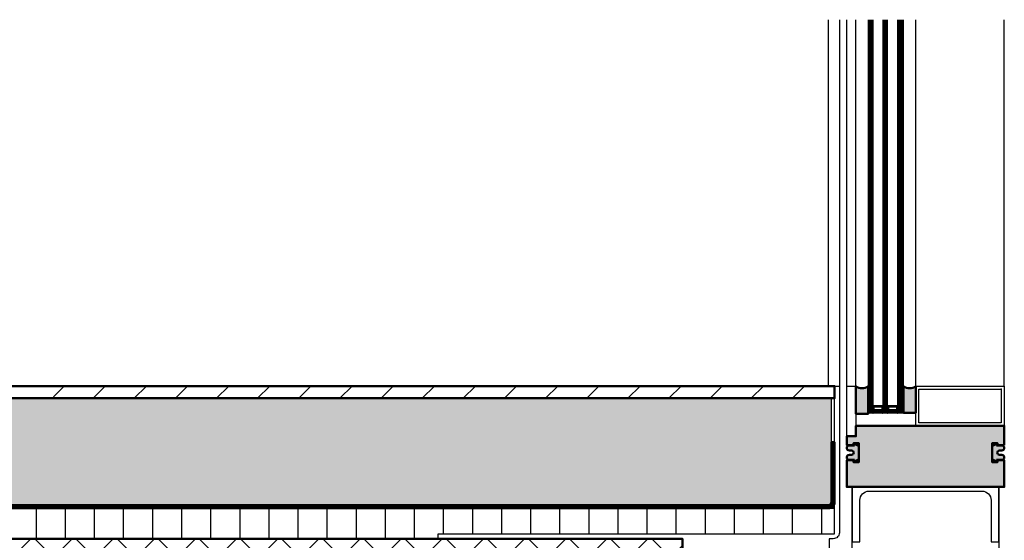
# Model space of a CAD drawing. Units: millimetres. Extents: x 309497 to 317897, y 44606 to 50546.
# Drawn here: x 310313 to 311925, y 47593 to 48445 of the extents above; entities that cross this region are included whole.
import ezdxf

# ---------------------------------------------------------------- set-up
doc = ezdxf.new("R2010")
doc.units = ezdxf.units.MM
doc.linetypes.add('FOLIE2', pattern=[6.4, 1.6, -4.8])
for name, color, linetype, lineweight in [('Beton', 150, 'Continuous', 50), ('Beton6', 155, 'Continuous', 18), ('Folie', 10, 'Continuous', 50), ('Gummi', 20, 'Continuous', 50), ('Isolation', 14, 'Continuous', 25), ('Mauer6', 155, 'Continuous', 18), ('Schraffur', 12, 'Continuous', 25)]:
    doc.layers.add(name, color=color, linetype=linetype, lineweight=lineweight)
for name, color, linetype in [('Boden', 150, 'Continuous'), ('Grau30', 253, 'Continuous'), ('Grau50', 252, 'Continuous')]:
    doc.layers.add(name, color=color, linetype=linetype)
doc.layers.add('Defline', color=253, linetype='Continuous', plot=False)
pattern_1 = [(270, (267798.81198, 393468.79078), (0.15875, -0.079375), [0, -0.15875])]
pattern_2 = [(270, (267790.81198, 393468.79078), (0.15875, -0.079375), [0, -0.15875])]

msp = doc.modelspace()

# ---------------------------------------------------------------- hatches: boundary and pattern name
at = {"layer": 'Beton6'}
h = msp.add_hatch(dxfattribs=at)
h.set_pattern_fill('ANSI37', color=256, scale=15)
h.set_pattern_definition([(45, (310368.26, 47295.145), (-33.676, 33.676), []), (135, (310368.26, 47295.145), (-33.676, -33.676), [])])
h.paths.add_polyline_path([(310268.26, 47295.15), (311398.26, 47295.15), (311398.26, 47595.15), (310268.26, 47595.15)])
at = {"layer": 'Grau30'}
h = msp.add_hatch(color=256, dxfattribs=at)
h.dxf.hatch_style = 1
h.paths.add_polyline_path([(311685.67, 47747.98, -0.3093374), (311687.26, 47745.65), (311687.26, 47726.65, -0.3093374), (311685.67, 47724.31), (311680.22, 47721.78, -0.548393), (311679.93, 47721.96), (311679.93, 47724.15), (311671.51, 47724.15, -0.4142136), (311667.26, 47728.4, -0.4142136), (311671.51, 47732.65), (311675.26, 47732.65, 0.4142136), (311678.76, 47736.15, 0.4142136), (311675.26, 47739.65), (311671.51, 47739.65, -0.4142136), (311667.26, 47743.9, -0.4142136), (311671.51, 47748.15), (311679.93, 47748.15), (311679.93, 47750.33, -0.548393), (311680.22, 47750.51)])
h = msp.add_hatch(color=256, dxfattribs=at)
h.dxf.hatch_style = 1
h.paths.add_polyline_path([(311912.31, 47750.51, -0.548393), (311912.59, 47750.33), (311912.59, 47748.15), (311921.01, 47748.15, -0.4142136), (311925.26, 47743.9, -0.4142136), (311921.01, 47739.65), (311917.26, 47739.65, 0.4142136), (311913.76, 47736.15, 0.4142136), (311917.26, 47732.65), (311921.01, 47732.65, -0.4142136), (311925.26, 47728.4, -0.4142136), (311921.01, 47724.15), (311912.59, 47724.15), (311912.59, 47721.96, -0.548393), (311912.31, 47721.78), (311906.86, 47724.31, -0.3093374), (311905.26, 47726.65), (311905.26, 47745.65, -0.3093374), (311906.86, 47747.98)])
at = {"layer": 'Grau50'}
h = msp.add_hatch(color=256, dxfattribs=at)
h.dxf.hatch_style = 1
edge = h.paths.add_edge_path()
edge.add_line((311702.26, 47845.15), (311702.26, 47799.68))
edge.add_line((311702.26, 47799.68), (311682.26, 47799.68))
edge.add_line((311682.26, 47799.68), (311682.26, 47845.15))
edge.add_arc((311692.26, 47857.97), 16.26, 232.05235, 307.94765)
h = msp.add_hatch(color=256, dxfattribs=at)
h.dxf.hatch_style = 1
edge = h.paths.add_edge_path()
edge.add_line((311780.26, 47845.15), (311780.26, 47801.15))
edge.add_line((311780.26, 47801.15), (311760.26, 47801.15))
edge.add_line((311760.26, 47801.15), (311760.26, 47845.15))
edge.add_arc((311770.26, 47857.97), 16.26, 232.05235, 307.94765)
h = msp.add_hatch(color=256, dxfattribs=at)
h.dxf.hatch_style = 1
h.paths.add_polyline_path([(311724.97, 47805.15, 0.1989124), (311725.04, 47805.17), (311725.98, 47806.12, 0.1989124), (311726.01, 47806.19, 1), (311726.26, 47806.19), (311726.26, 47801.15, 0.125), (311710.26, 47801.15), (311710.26, 47806.19, 1), (311710.51, 47806.19, 0.1989124), (311710.54, 47806.12), (311711.48, 47805.17, 0.1989124), (311711.55, 47805.15), (311714.26, 47805.15)])
h = msp.add_hatch(color=256, dxfattribs=at)
h.dxf.hatch_style = 1
h.paths.add_polyline_path([(311725.81, 47812.15, -0.4142136), (311726.01, 47811.95), (311726.01, 47811.75), (311725.96, 47811.75), (311725.96, 47806.21, -0.1989124), (311725.93, 47806.14), (311725.02, 47805.22, -0.1989124), (311724.95, 47805.2), (311714.26, 47805.2), (311711.57, 47805.2, -0.1989124), (311711.5, 47805.22), (311710.59, 47806.14, -0.1989124), (311710.56, 47806.21), (311710.56, 47811.75), (311710.51, 47811.75), (311710.51, 47811.9), (311710.51, 47811.95, -0.4142136), (311710.71, 47812.15), (311714.26, 47812.15)])
h.paths.add_polyline_path([(311714.26, 47811.5), (311711.26, 47811.5, 0.4142136), (311710.96, 47811.2), (311710.96, 47806.5, 0.1989124), (311711.08, 47806.21), (311711.58, 47805.71, 0.1989124), (311711.86, 47805.6), (311714.26, 47805.6), (311724.66, 47805.6, 0.1989124), (311724.94, 47805.71), (311725.44, 47806.21, 0.1989124), (311725.56, 47806.5), (311725.56, 47811.2, 0.4142136), (311725.26, 47811.5)], flags=16)
h = msp.add_hatch(color=256, dxfattribs=at)
h.dxf.hatch_style = 1
h.paths.add_polyline_path([(311748.97, 47805.15, 0.1989124), (311749.04, 47805.17), (311749.98, 47806.12, 0.1989124), (311750.01, 47806.19, 1), (311750.26, 47806.19), (311750.26, 47801.15, 0.125), (311734.26, 47801.15), (311734.26, 47806.19, 1), (311734.51, 47806.19, 0.1989124), (311734.54, 47806.12), (311735.48, 47805.17, 0.1989124), (311735.55, 47805.15), (311738.26, 47805.15)])
h = msp.add_hatch(color=256, dxfattribs=at)
h.dxf.hatch_style = 1
h.paths.add_polyline_path([(311749.81, 47812.15, -0.4142136), (311750.01, 47811.95), (311750.01, 47811.75), (311749.96, 47811.75), (311749.96, 47806.21, -0.1989124), (311749.93, 47806.14), (311749.02, 47805.22, -0.1989124), (311748.95, 47805.2), (311738.26, 47805.2), (311735.57, 47805.2, -0.1989124), (311735.5, 47805.22), (311734.59, 47806.14, -0.1989124), (311734.56, 47806.21), (311734.56, 47811.75), (311734.51, 47811.75), (311734.51, 47811.9), (311734.51, 47811.95, -0.4142136), (311734.71, 47812.15), (311738.26, 47812.15)])
h.paths.add_polyline_path([(311738.26, 47811.5), (311735.26, 47811.5, 0.4142136), (311734.96, 47811.2), (311734.96, 47806.5, 0.1989124), (311735.08, 47806.21), (311735.58, 47805.71, 0.1989124), (311735.86, 47805.6), (311738.26, 47805.6), (311748.66, 47805.6, 0.1989124), (311748.94, 47805.71), (311749.44, 47806.21, 0.1989124), (311749.56, 47806.5), (311749.56, 47811.2, 0.4142136), (311749.26, 47811.5)], flags=16)
h = msp.add_hatch(color=256, dxfattribs=at)
h.dxf.hatch_style = 1
h.paths.add_polyline_path([(311925.26, 47748.65), (311914.76, 47748.65), (311914.26, 47749.15), (311914.26, 47751.65), (311905.26, 47751.65), (311905.26, 47720.65), (311914.26, 47720.65), (311914.26, 47723.15), (311914.76, 47723.65), (311925.26, 47723.65), (311925.26, 47680.15), (311667.26, 47680.15), (311667.26, 47723.65), (311677.76, 47723.65), (311678.26, 47723.15), (311678.26, 47720.65), (311687.26, 47720.65), (311687.26, 47751.65), (311678.27, 47751.65), (311678.26, 47749.15), (311677.76, 47748.65), (311667.26, 47748.65), (311667.26, 47763.15), (311682.26, 47763.15), (311682.26, 47780.15), (311925.26, 47780.15)])
at = {"layer": 'Gummi'}
h = msp.add_hatch(dxfattribs=at)
h.set_pattern_fill('DOTS', color=256, scale=0.1, angle=-90, style=0)
h.set_pattern_definition(pattern_1)
h.paths.add_polyline_path([(311710.26, 47806.19, 1), (311710.51, 47806.19), (311710.51, 47811.9, 1), (311710.26, 47811.9)])
h = msp.add_hatch(dxfattribs=at)
h.set_pattern_fill('DOTS', color=256, scale=0.1, angle=-90, style=0)
h.set_pattern_definition(pattern_2)
h.paths.add_polyline_path([(311726.01, 47811.9), (311726.01, 47806.19, 1), (311726.26, 47806.19), (311726.26, 47811.9, 1)])
h = msp.add_hatch(dxfattribs=at)
h.set_pattern_fill('DOTS', color=256, scale=0.1, angle=-90, style=0)
h.set_pattern_definition(pattern_1)
h.paths.add_polyline_path([(311734.26, 47806.19, 1), (311734.51, 47806.19), (311734.51, 47811.9, 1), (311734.26, 47811.9)])
h = msp.add_hatch(dxfattribs=at)
h.set_pattern_fill('DOTS', color=256, scale=0.1, angle=-90, style=0)
h.set_pattern_definition(pattern_2)
h.paths.add_polyline_path([(311750.01, 47811.9), (311750.01, 47806.19, 1), (311750.26, 47806.19), (311750.26, 47811.9, 1)])
at = {"layer": 'Isolation'}
h = msp.add_hatch(dxfattribs=at)
h.set_pattern_fill('LINE', color=256, scale=15, angle=90)
h.set_pattern_definition([(90, (310483.26, 47595.145), (-47.625, 3e-15), [])])
h.paths.add_polyline_path([(311647.26, 47645.15), (310268.26, 47645.15), (310268.26, 47595.15), (310998.26, 47595.15), (310998.26, 47603.15), (311647.26, 47603.15)])
at = {"layer": 'Mauer6'}
h = msp.add_hatch(dxfattribs=at)
h.set_pattern_fill('ANSI31', color=256, scale=15)
h.set_pattern_definition([(45, (310433.26, 47825.144), (-33.676, 33.676), [])])
h.paths.add_polyline_path([(311647.26, 47845.15), (311647.26, 47825.15), (310368.26, 47825.14), (310368.26, 47845.14)])
at = {"layer": 'Schraffur'}
h = msp.add_hatch(dxfattribs=at)
h.set_pattern_fill('KIES', color=256, scale=50, angle=30)
h.set_pattern_definition([(30, (310463.57, 47737.644), (-25, 43.3013), [2.5, -7.5, 2.5, -37.5]), (30, (310471.897, 47748.224), (-25, 43.3013), [2.5, -47.5]), (30, (310447.747, 47740.054), (-25, 43.3013), [5, -45]), (30, (310435.67, 47735.97), (-25, 43.3013), [7.5, -42.5]), (30, (310456.07, 47750.634), (-25, 43.3013), [5, -5, 7.5, -32.5]), (30, (310450.157, 47755.88), (-25, 43.3013), [7.5, -42.5]), (30, (310438.08, 47751.794), (-25, 43.3013), [7.5, -17.5, 7.5, -17.5]), (30, (310425.67, 47753.29), (-25, 43.3013), [7.5, -2.5, 2.5, -37.5]), (30, (310451.317, 47773.87), (-25, 43.3013), [2.5, -47.5]), (30, (310440.157, 47773.2), (-25, 43.3013), [5, -45]), (120, (310410.76, 47759.115), (-43.3013, -25), [5, -45]), (120, (310432.59, 47731.304), (-43.3013, -25), [2.5, -5, 7.5, -35]), (120, (310440.916, 47741.884), (-43.3013, -25), [10, -2.5, 2.5, -35]), (120, (310441.16, 47756.46), (-43.3013, -25), [7.5, -42.5]), (120, (310454.577, 47738.224), (-43.3013, -25), [5, -45]), (120, (310436.74, 47774.115), (-43.3013, -25), [5, -45]), (120, (310453.907, 47749.384), (-43.3013, -25), [5, -25, 2.5, -17.5]), (120, (310447.9, 47774.785), (-43.3013, -25), [2.5, -2.5, 2.5, -42.5]), (120, (310461.317, 47756.55), (-43.3013, -25), [5, -7.5, 5, -32.5]), (120, (310469.73, 47746.974), (-43.3013, -25), [5, -45]), (75, (310432.926, 47725.724), (-25, 43.3013), [7.07105, -14.1421, 10.6066, -38.8909]), (75, (310430.76, 47724.474), (-25, 43.3013), [7.071, -63.6396]), (75, (310452.077, 47742.554), (-25, 43.3013), [7.071, -63.6396]), (75, (310435.247, 47761.705), (-25, 43.3013), [7.071, -63.6396]), (75, (310467.232, 47751.304), (-25, 43.3013), [7.071, -63.6396]), (75, (310427.926, 47734.384), (-25, 43.3013), [3.5355, -67.1751]), (75, (310424.756, 47749.875), (-25, 43.3013), [3.5355, -67.1751]), (75, (310437.836, 47737.22), (-25, 43.3013), [3.5355, -67.1751]), (75, (310433.416, 47754.875), (-25, 43.3013), [3.5355, -67.1751]), (75, (310451.407, 47753.714), (-25, 43.3013), [3.5355, -67.1751]), (75, (310437.657, 47777.53), (-25, 43.3013), [3.5355, -67.1751]), (75, (310444.487, 47775.7), (-25, 43.3013), [3.5355, -67.1751]), (75, (310460.402, 47753.134), (-25, 43.3013), [3.5355, -67.1751]), (75, (310468.817, 47743.56), (-25, 43.3013), [3.5355, -67.1751]), (75, (310458.817, 47760.88), (-25, 43.3013), [3.5355, -67.1751]), (75, (310446.317, 47782.53), (-25, 43.3013), [3.5355, -67.1751]), (75, (310453.482, 47775.12), (-25, 43.3013), [3.5355, -67.1751]), (165, (310442.322, 47774.45), (-43.3013, -25), [3.5355, -67.1751]), (165, (310444.152, 47781.28), (-43.3013, -25), [3.5355, -67.1751]), (165, (310451.317, 47773.87), (-43.3013, -25), [3.5355, -67.1751]), (165, (310452.812, 47786.28), (-43.3013, -25), [3.5355, -67.1751]), (165, (310439.91, 47758.625), (-43.3013, -25), [3.5355, -67.1751]), (165, (310438.08, 47751.794), (-43.3013, -25), [3.5355, -67.1751]), (165, (310431.34, 47733.47), (-43.3013, -25), [3.5355, -67.1751]), (165, (310435.67, 47735.97), (-43.3013, -25), [3.5355, -67.1751]), (165, (310431.25, 47753.625), (-43.3013, -25), [3.5355, -67.1751]), (165, (310426.34, 47742.13), (-43.3013, -25), [3.5355, -67.1751]), (165, (310456.072, 47750.634), (-43.3013, -25), [3.5355, -67.1751]), (165, (310460.067, 47758.714), (-43.3013, -25), [3.5355, -67.1751]), (165, (310467.232, 47751.304), (-43.3013, -25), [3.5355, -67.1751]), (165, (310464.732, 47755.634), (-43.3013, -25), [3.5355, -67.1751]), (165, (310471.897, 47748.224), (-43.3013, -25), [3.5355, -67.1751]), (165, (310422.256, 47754.205), (-43.3013, -25), [7.071, -63.6396]), (165, (310451.407, 47753.714), (-43.3013, -25), [7.071, -63.6396]), (165, (310457.992, 47737.31), (-43.3013, -25), [17.6777, -53.033]), (56.565, (310420.76, 47741.794), (43.30127, 25), [5.59, -106.2134]), (56.565, (310434.756, 47732.554), (43.30127, 25), [5.59, -106.2134]), (56.565, (310432.166, 47757.04), (43.30127, 25), [5.59, -106.2134]), (56.565, (310465.737, 47738.894), (43.30127, 25), [5.59, -106.2134]), (56.565, (310452.992, 47745.97), (43.30127, 25), [5.59, -106.2134]), (56.565, (310452.322, 47757.13), (43.30127, 25), [5.59, -106.2134]), (56.565, (310437.077, 47768.535), (43.30127, 25), [5.59, -106.2134]), (56.565, (310453.482, 47775.12), (43.30127, 25), [5.59, -106.2134]), (93.435, (310425.091, 47744.294), (-25, 43.30127), [5.59, -106.2134]), (93.435, (310423.841, 47746.46), (-25, 43.30127), [5.59, -106.2134]), (93.435, (310437.412, 47762.955), (-25, 43.30127), [11.18, -100.6234]), (93.435, (310453.817, 47769.54), (-25, 43.30127), [5.59, -106.2134]), (93.435, (310455.402, 47761.794), (-25, 43.30127), [5.59, -106.2134]), (93.435, (310438.751, 47740.634), (-25, 43.30127), [5.59, -106.2134]), (93.435, (310446.652, 47776.95), (-25, 43.30127), [5.59, -106.2134]), (93.435, (310454.397, 47778.535), (-25, 43.30127), [5.59, -106.2134]), (146.565, (310415.426, 47756.035), (-25, 43.30127), [5.59, -106.2134]), (146.565, (310459.242, 47735.144), (-25, 43.30127), [5.59, -106.2134]), (146.565, (310423.506, 47752.04), (-25, 43.30127), [5.59, -106.2134]), (146.565, (310458.482, 47766.46), (-25, 43.30127), [5.59, -106.2134]), (146.565, (310444.577, 47755.544), (-25, 43.30127), [5.59, -106.2134]), (146.565, (310452.567, 47771.705), (-25, 43.30127), [5.59, -106.2134]), (146.565, (310435.916, 47750.544), (-25, 43.30127), [5.59, -106.2134]), (146.565, (310432.256, 47736.884), (-25, 43.30127), [5.59, -106.2134]), (183.435, (310418.841, 47755.12), (-43.30127, -25), [5.59, -106.2134]), (183.435, (310447.747, 47740.054), (-43.30127, -25), [5.59, -106.2134]), (183.435, (310427.836, 47754.54), (-43.30127, -25), [5.59, -106.2134]), (183.435, (310463.817, 47752.22), (-43.30127, -25), [5.59, -106.2134]), (183.435, (310463.572, 47737.644), (-43.30127, -25), [5.59, -106.2134]), (183.435, (310447.902, 47774.785), (-43.30127, -25), [5.59, -106.2134]), (183.435, (310450.157, 47755.88), (-43.30127, -25), [5.59, -106.2134]), (183.435, (310418.841, 47755.12), (-43.30127, -25), [5.59, -106.2134]), (183.435, (310464.062, 47766.794), (-43.30127, -25), [5.59, -106.2134]), (273.435, (310432.926, 47725.724), (25, -43.30127), [5.59, -106.2134])])
h.paths.add_polyline_path([(310268.26, 47650.11), (311642.27, 47650.18), (311642.26, 47825.14), (310268.26, 47825.14)])

# ---------------------------------------------------------------- linework, layer by layer
for p, q in [((311710.26, 47801.15), (311702.26, 47801.15)), ((311734.26, 47801.15), (311726.26, 47801.15)), ((311760.26, 47801.15), (311750.26, 47801.15))]:
    msp.add_line(p, q)
for points in [[(311636.76, 48445.14), (311636.76, 47845.14)], [(311655.26, 48445.14), (311655.26, 47845.14)], [(311667.26, 47845.15), (311667.26, 48445.14)], [(311682.26, 47845.15), (311682.26, 48445.14)], [(311702.26, 48445.14), (311702.26, 47801.15), (311710.26, 47801.15)], [(311703.59, 47801.15), (311703.59, 48445.14)], [(311704.93, 47801.15), (311704.93, 48445.14)], [(311706.26, 47801.15), (311706.26, 48445.14)], [(311707.59, 47801.15), (311707.59, 48445.14)], [(311708.93, 47801.15), (311708.93, 48445.14)], [(311710.26, 47801.15), (311710.26, 48445.14)], [(311726.26, 48445.14), (311726.26, 47801.15), (311734.26, 47801.15)], [(311727.59, 47801.15), (311727.59, 48445.14)], [(311728.93, 47801.15), (311728.93, 48445.14)], [(311730.26, 47801.15), (311730.26, 48445.14)], [(311731.59, 47801.15), (311731.59, 48445.14)], [(311732.93, 47801.15), (311732.93, 48445.14)], [(311734.26, 47801.15), (311734.26, 48445.14)], [(311750.26, 48445.14), (311750.26, 47801.15), (311760.26, 47801.15)], [(311751.69, 47801.15), (311751.69, 48445.14)], [(311753.12, 47801.15), (311753.12, 48445.14)], [(311754.55, 47801.15), (311754.55, 48445.14)], [(311755.98, 47801.15), (311755.98, 48445.14)], [(311757.4, 47801.15), (311757.4, 48445.14)], [(311758.83, 47801.15), (311758.83, 48445.14)], [(311760.26, 47801.15), (311760.26, 48445.14)], [(311780.26, 47845.15), (311780.26, 48445.14)], [(311925.26, 47845.15), (311925.26, 48445.14)], [(311702.26, 47845.15), (311702.26, 47801.15), (311760.26, 47801.15), (311760.26, 47841.15)]]:
    msp.add_lwpolyline(points)
for points in [[(311655.26, 47622.15), (311655.26, 47605.15, -0.4142136), (311645.26, 47595.15), (311638.74, 47595.15), (311638.74, 47365.15), (311618.74, 47345.15), (311570.16, 47345.15), (311570.16, 47512.15, 1), (311520.16, 47512.15), (311520.16, 47345.15), (311398.26, 47345.15), (311398.26, 47595.15), (310998.26, 47595.15), (310998.26, 47603.15), (311645.26, 47603.15, 0.4142136), (311647.26, 47605.15), (311647.26, 47845.15), (311655.26, 47845.15), (311655.26, 47622.15)], [(311916.26, 47590.15), (311916.26, 47680.15), (311676.26, 47680.15), (311676.26, 47590.15), (311688.76, 47590.15), (311688.76, 47658.15, -0.4142136), (311703.76, 47673.15), (311888.76, 47673.15, -0.4142136), (311903.76, 47658.15), (311903.76, 47590.15), (311916.26, 47590.15)]]:
    msp.add_lwpolyline(points, format="xyb")
for points in [[(311682.26, 47763.15), (311667.26, 47763.15), (311667.26, 47845.15), (311682.26, 47845.15)], [(311780.26, 47845.15), (311925.26, 47845.15), (311925.26, 47780.15), (311780.26, 47780.15)], [(311785.26, 47840.15), (311920.26, 47840.15), (311920.26, 47785.15), (311785.26, 47785.15)], [(311676.26, 47680.15), (311916.26, 47680.15), (311916.26, 46780.15), (311676.26, 46780.15)]]:
    msp.add_lwpolyline(points, close=True)
for p in [(311780.26, 47840.15), (311920.26, 47840.15), (311760.26, 47801.15), (311780.26, 47780.15), (311920.26, 47780.15)]:
    msp.add_point(p)
at = {"layer": 'Beton'}
for points in [[(310268.26, 47845.14), (311647.26, 47845.15), (311647.26, 47825.15), (310268.26, 47825.14), (310268.26, 47825.14)], [(310268.26, 47595.15), (311398.26, 47595.15), (311398.26, 47295.15), (310268.26, 47295.15)]]:
    msp.add_lwpolyline(points, dxfattribs=at)
at = {"layer": 'Boden'}
msp.add_lwpolyline([(310268.26, 47650.08), (311642.26, 47650.21), (311642.26, 47825.14), (310268.26, 47825.14), (310268.26, 47825.14)], dxfattribs=at)
at = {"layer": 'Defline'}
msp.add_lwpolyline([(310268.26, 47645.15), (311647.26, 47645.15), (311647.26, 47753.15)], dxfattribs=at)
at = {"layer": 'Folie', "linetype": 'FOLIE2', "const_width": 5}
msp.add_lwpolyline([(310268.26, 47647.65), (311637.26, 47647.65, 0.4142136), (311644.76, 47655.15), (311644.76, 47753.15)], format="xyb", dxfattribs=at)
at = {"layer": 'Folie'}
msp.add_lwpolyline([(310268.26, 47650.15), (311637.26, 47650.15, 0.4142136), (311642.26, 47655.15), (311642.26, 47753.15), (311647.26, 47753.15), (311647.26, 47655.15, -0.4142136), (311637.26, 47645.15), (310268.26, 47645.15), (310268.26, 47650.15)], format="xyb", close=True, dxfattribs=at)
at = {"layer": 'Gummi'}
for p, q in [((311679.93, 47748.15), (311671.51, 47748.15)), ((311671.51, 47739.65), (311675.26, 47739.65)), ((311679.93, 47750.33), (311679.93, 47748.15)), ((311685.67, 47747.98), (311680.22, 47750.51)), ((311687.26, 47726.65), (311687.26, 47745.65)), ((311905.26, 47726.65), (311905.26, 47745.65)), ((311906.86, 47747.98), (311912.31, 47750.51)), ((311912.59, 47750.33), (311912.59, 47748.15)), ((311912.59, 47748.15), (311921.01, 47748.15)), ((311921.01, 47739.65), (311917.26, 47739.65)), ((311671.51, 47732.65), (311675.26, 47732.65)), ((311679.93, 47724.15), (311671.51, 47724.15)), ((311679.93, 47721.96), (311679.93, 47724.15)), ((311685.67, 47724.31), (311680.22, 47721.78)), ((311906.86, 47724.31), (311912.31, 47721.78)), ((311912.59, 47721.96), (311912.59, 47724.15)), ((311912.59, 47724.15), (311921.01, 47724.15)), ((311921.01, 47732.65), (311917.26, 47732.65))]:
    msp.add_line(p, q, dxfattribs=at)
for points in [[(311702.26, 47845.15), (311702.26, 47799.68), (311682.26, 47799.68), (311682.26, 47845.15, 0.3438167)], [(311780.26, 47845.15), (311780.26, 47801.15), (311760.26, 47801.15), (311760.26, 47845.15, 0.3438167)], [(311710.51, 47811.9, 1), (311710.26, 47811.9), (311710.26, 47806.19, 1), (311710.51, 47806.19)], [(311714.26, 47805.15), (311724.97, 47805.15, 0.1989124), (311725.04, 47805.17), (311725.98, 47806.12, 0.1989124), (311726.01, 47806.19), (311726.01, 47811.95, 0.4142136), (311725.81, 47812.15), (311714.26, 47812.15), (311710.71, 47812.15, 0.4142136), (311710.51, 47811.95), (311710.51, 47806.19, 0.1989124), (311710.54, 47806.12), (311711.48, 47805.17, 0.1989124), (311711.55, 47805.15)], [(311714.26, 47805.6), (311724.66, 47805.6, 0.1989124), (311724.94, 47805.71), (311725.44, 47806.21, 0.1989124), (311725.56, 47806.5), (311725.56, 47811.2, 0.4142136), (311725.26, 47811.5), (311714.26, 47811.5), (311711.26, 47811.5, 0.4142136), (311710.96, 47811.2), (311710.96, 47806.5, 0.1989124), (311711.08, 47806.21), (311711.58, 47805.71, 0.1989124), (311711.86, 47805.6)], [(311726.01, 47811.9, -1), (311726.26, 47811.9), (311726.26, 47806.19, -1), (311726.01, 47806.19)], [(311734.51, 47811.9, 1), (311734.26, 47811.9), (311734.26, 47806.19, 1), (311734.51, 47806.19)], [(311738.26, 47805.15), (311748.97, 47805.15, 0.1989124), (311749.04, 47805.17), (311749.98, 47806.12, 0.1989124), (311750.01, 47806.19), (311750.01, 47811.95, 0.4142136), (311749.81, 47812.15), (311738.26, 47812.15), (311734.71, 47812.15, 0.4142136), (311734.51, 47811.95), (311734.51, 47806.19, 0.1989124), (311734.54, 47806.12), (311735.48, 47805.17, 0.1989124), (311735.55, 47805.15)], [(311738.26, 47805.6), (311748.66, 47805.6, 0.1989124), (311748.94, 47805.71), (311749.44, 47806.21, 0.1989124), (311749.56, 47806.5), (311749.56, 47811.2, 0.4142136), (311749.26, 47811.5), (311738.26, 47811.5), (311735.26, 47811.5, 0.4142136), (311734.96, 47811.2), (311734.96, 47806.5, 0.1989124), (311735.08, 47806.21), (311735.58, 47805.71, 0.1989124), (311735.86, 47805.6)], [(311750.01, 47811.9, -1), (311750.26, 47811.9), (311750.26, 47806.19, -1), (311750.01, 47806.19)]]:
    msp.add_lwpolyline(points, format="xyb", close=True, dxfattribs=at)
for points in [[(311710.26, 47806.19), (311710.26, 47801.15, -0.125), (311726.26, 47801.15), (311726.26, 47806.19)], [(311710.51, 47811.75), (311710.56, 47811.75), (311710.56, 47806.21, 0.1989124), (311710.59, 47806.14), (311711.5, 47805.22, 0.1989124), (311711.57, 47805.2), (311714.26, 47805.2), (311724.95, 47805.2, 0.1989124), (311725.02, 47805.22), (311725.93, 47806.14, 0.1989124), (311725.96, 47806.21), (311725.96, 47811.75), (311726.01, 47811.75)], [(311734.26, 47806.19), (311734.26, 47801.15, -0.125), (311750.26, 47801.15), (311750.26, 47806.19)], [(311734.51, 47811.75), (311734.56, 47811.75), (311734.56, 47806.21, 0.1989124), (311734.59, 47806.14), (311735.5, 47805.22, 0.1989124), (311735.57, 47805.2), (311738.26, 47805.2), (311748.95, 47805.2, 0.1989124), (311749.02, 47805.22), (311749.93, 47806.14, 0.1989124), (311749.96, 47806.21), (311749.96, 47811.75), (311750.01, 47811.75)]]:
    msp.add_lwpolyline(points, format="xyb", dxfattribs=at)
msp.add_lwpolyline([(311925.26, 47748.65), (311914.76, 47748.65), (311914.26, 47749.15), (311914.26, 47751.65), (311905.26, 47751.65), (311905.26, 47720.65), (311914.26, 47720.65), (311914.26, 47723.15), (311914.76, 47723.65), (311925.26, 47723.65), (311925.26, 47680.15), (311667.26, 47680.15), (311667.26, 47723.65), (311677.76, 47723.65), (311678.26, 47723.15), (311678.26, 47720.65), (311687.26, 47720.65), (311687.26, 47751.65), (311678.27, 47751.65), (311678.26, 47749.15), (311677.76, 47748.65), (311667.26, 47748.65), (311667.26, 47763.15), (311682.26, 47763.15), (311682.26, 47780.15), (311925.26, 47780.15)], close=True, dxfattribs=at)
for centre, radius, start, end in [((311671.51, 47743.9), 4.25, 90, 180), ((311671.51, 47743.9), 4.25, 180, 270), ((311675.26, 47736.15), 3.5, 0, 90), ((311680.13, 47750.33), 0.2, 65.03979, 180), ((311684.76, 47745.65), 2.5, 0, 68.75517), ((311907.76, 47745.65), 2.5, 111.24483, 180), ((311912.39, 47750.33), 0.2, 0, 114.96021), ((311917.26, 47736.15), 3.5, 90, 180), ((311921.01, 47743.9), 4.25, 0, 90), ((311921.01, 47743.9), 4.25, 270, 0), ((311671.51, 47728.4), 4.25, 90, 180), ((311671.51, 47728.4), 4.25, 180, 270), ((311675.26, 47736.15), 3.5, 270, 0), ((311680.13, 47721.96), 0.2, 180, 294.96021), ((311684.76, 47726.65), 2.5, 291.24483, 0), ((311907.76, 47726.65), 2.5, 180, 248.75517), ((311912.39, 47721.96), 0.2, 245.03979, 0), ((311917.26, 47736.15), 3.5, 180, 270), ((311921.01, 47728.4), 4.25, 0, 90), ((311921.01, 47728.4), 4.25, 270, 0)]:
    msp.add_arc(centre, radius, start, end, dxfattribs=at)
at = {"layer": 'Isolation'}
msp.add_lwpolyline([(311647.26, 47645.15), (310268.26, 47645.15), (310268.26, 47595.15), (310998.26, 47595.15), (310998.26, 47603.15), (311647.26, 47603.15)], close=True, dxfattribs=at)

doc.saveas('drawing.dxf')
